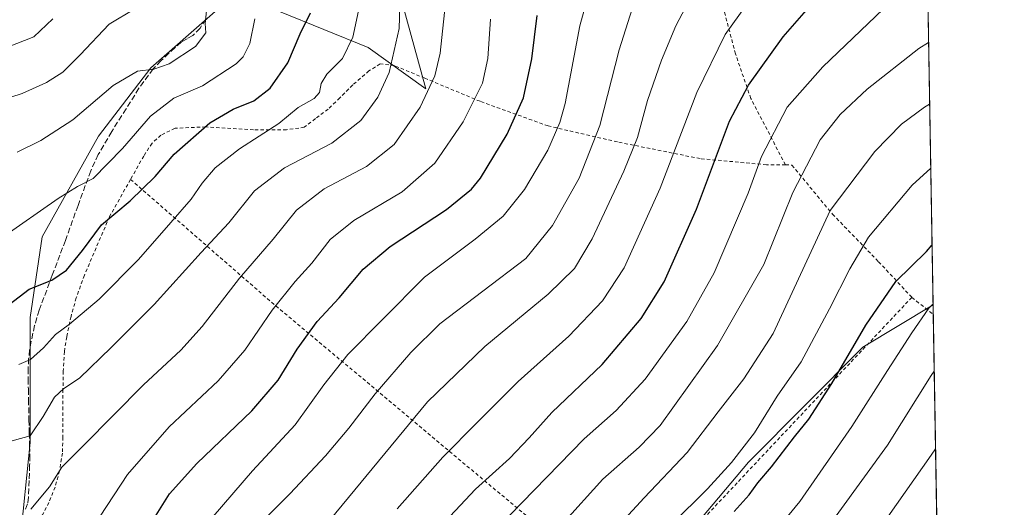
# Model space of a CAD drawing. Units: metres. Extents: x 613541 to 616970, y 4773329 to 4775703.
# Drawn here: x 616684 to 616970, y 4774537 to 4774679 of the extents above; entities that cross this region are included whole.
import ezdxf

# ---------------------------------------------------------------- set-up
doc = ezdxf.new("R2010")
doc.units = ezdxf.units.M
doc.header["$MEASUREMENT"] = 0
doc.linetypes.add('DGN Style 2', pattern=[1.6480167562047852, 0.988810053722871, -0.6592067024819142])
doc.linetypes.add('DGN Style 3', pattern=[2.307223458686699, 1.648016756204785, -0.6592067024819142])
for name, color, linetype, lineweight in [('Alambrada', 7, 'DGN Style 2', 0), ('Arbolado forestal CxS', 92, 'Continuous', 0), ('Comarca CxS', 21, 'Continuous', 0), ('Comunidad Autónoma CxS', 142, 'Continuous', 0), ('Curva de nivel maestra', 30, 'Continuous', 30), ('Curva de nivel normal', 30, 'Continuous', 0), ('Espacio natural protegido CxS', 121, 'Continuous', 0), ('Municipio CxS', 4, 'Continuous', 0), ('Pastizal CxS', 92, 'Continuous', 0), ('Prado CxS', 92, 'Continuous', 0), ('Provincia CxS', 1, 'Continuous', 0), ('Senda', 7, 'DGN Style 3', 0)]:
    doc.layers.add(name, color=color, linetype=linetype, lineweight=lineweight)

# ---------------------------------------------------------------- blocks, each defined once
blk = doc.blocks.new('*U19')
at = {"layer": 'Arbolado forestal CxS', "color": 92, "linetype": 'Continuous', "lineweight": 0}
blk.add_polyline3d([(616681.0903000003, 4774853.0055, 411.4186999999947), (616693.4785000002, 4774835.9801, 417.2026999999944), (616693.4502999998, 4774792.8255, 422.6135999999969), (616698.5274999999, 4774752.9803, 426.0954999999958), (616714.5522999996, 4774739.790300001, 433.0133999999962), (616734.3564999999, 4774729.8979, 439.7602999999945), (616757.2931000004, 4774725.1209, 446.9383999999991), (616773.2137000002, 4774714.104699999, 452.3852999999945), (616794.0188999996, 4774687.356500001, 459.5032999999967), (616801.8053000001, 4774659.0799, 463.920299999998), (616785.0669, 4774671.0341, 456.5663000000059), (616759.3015000002, 4774681.574300001, 446.4245999999985), (616740.5626999997, 4774681.5745, 440.3812999999937), (616721.8243000006, 4774665.178500001, 439.5280999999959), (616706.5991000002, 4774645.2689, 442.314400000003), (616690.2028999999, 4774615.990300001, 445.9459000000061), (616686.6897, 4774592.5669, 451.266300000003), (616686.6897, 4774573.828500001, 456.1766000000061), (616686.6897, 4774556.2611, 459.9122000000062), (616683.7430999996, 4774526.796499999, 467.4180000000051)], dxfattribs=at)
blk = doc.blocks.new('*U34')
at = {"layer": 'Pastizal CxS', "color": 92, "linetype": 'Continuous', "lineweight": 0}
blk.add_polyline3d([(616948.6401000004, 4774342.7191, 579.8868999999977), (616927.1101000002, 4774305.451099999, 577.9600999999967), (616889.2938999999, 4774341.010700001, 563.9431999999942), (616846.5928999997, 4774383.692500001, 543.658500000005), (616791.6929000001, 4774422.3113, 517.654999999999), (616842.6611000003, 4774481.9079, 524.4042000000045), (616875.0729, 4774526.1217, 521.7453999999998), (616895.6941000001, 4774550.5067, 520.9146000000037), (616928.8926999997, 4774583.943299999, 525.4089999999997), (616949.3640000002, 4774596.200800001, 529.4030999999959), (616953.5094999997, 4774354.671, 579.6774000000005)], close=True, dxfattribs=at)

msp = doc.modelspace()

# ---------------------------------------------------------------- linework, layer by layer
at = {"layer": 'Alambrada', "color": 7, "linetype": 'DGN Style 2', "lineweight": 0, "extrusion": (-0.6227521084104491, -0.2893896800156016, 0.7269342642707166), "elevation": -1765463.97961733, "flags": 128}
msp.add_lwpolyline([(-4070063.58198862, 1869538.878855367), (-4070013.920324537, 1869569.356334717), (-4069892.468524739, 1869647.702260878)], dxfattribs=at)
at = {"layer": 'Alambrada', "color": 7, "linetype": 'DGN Style 2', "lineweight": 0, "extrusion": (0.6721370853159825, -0.6793869186665943, 0.2943894585199108), "elevation": -2828971.639294265, "flags": 128}
msp.add_lwpolyline([(3796570.792309419, 871997.1003042215), (3796464.879045421, 871984.4816137361), (3796449.915667434, 871984.9775927808)], dxfattribs=at)
at = {"layer": 'Alambrada', "color": 7, "linetype": 'DGN Style 2', "lineweight": 0, "extrusion": (0.1261144042522547, -0.1001641040708479, 0.9869459505442958), "elevation": -399909.3532692225, "flags": 128}
msp.add_lwpolyline([(4122531.31859111, 2454020.638929194), (4122531.31859111, 2454012.589967372)], dxfattribs=at)
at = {"layer": 'Alambrada', "color": 7, "linetype": 'DGN Style 2', "lineweight": 0}
for points in [[(616906.4101, 4774636.970100001, 509.882500000007), (616896.3501000004, 4774656.280099999, 505.5544999999984), (616891.8901000004, 4774669.210100001, 502.3102999999974), (616886.8000999996, 4774688.5001, 496.2516000000033), (616880.6700999998, 4774713.1601, 492.5434999999998), (616878.4801000003, 4774725.8201, 485.5256999999983), (616877.9200999998, 4774733.800100001, 484.9780000000028), (616880.4801000003, 4774735.340100001, 482.5647000000026), (616885.0701000001, 4774735.6801, 482.2231999999931), (616892.1901000004, 4774733.8301, 484.2504999999946), (616900.0701000001, 4774730.800100001, 487.8393000000069), (616907.3901000004, 4774728.040100001, 489.7516000000033), (616914.7401000002, 4774724.0701, 497.8886999999959), (616921.1401000004, 4774720.540100001, 507.0400999999983), (616935.3101000005, 4774710.1801, 514.5746000000072), (616947.5701000001, 4774700.5701, 506.6662999999971), (616947.5727000004, 4774700.566000001, 506.6628999999957)], [(616906.4101, 4774636.970100001, 509.882500000007), (616900.9401000004, 4774636.970100001, 507.0136000000057), (616881.5701000001, 4774638.7601, 498.9334999999992), (616857.5500999996, 4774643.620100001, 488.0280000000057), (616837.3901000004, 4774648.2601, 479.2434999999969), (616817.6001000004, 4774655.420100001, 471.0348999999987), (616801.5500999996, 4774662.140100001, 465.3312000000006), (616792.6901000004, 4774665.790100001, 471.8745999999956), (616788.5301000001, 4774666.3101, 472.034799999994), (616785.2901, 4774664.2601, 469.7069000000047), (616780.5500999996, 4774660.190099999, 462.0167999999976), (616776.8000999996, 4774656.4101, 457.8830000000017), (616773.4200999998, 4774653.1601, 457.5890999999974), (616769.7100999998, 4774650.390100001, 457.4386999999988), (616766.4801000003, 4774647.9001, 457.5123000000021), (616761.2801000001, 4774647.140100001, 456.9159999999974), (616751.6700999998, 4774647.1801, 454.8925000000018), (616737.8000999996, 4774647.9901, 451.2090000000026), (616728.8800999997, 4774647.5801, 449.3003000000026), (616724.7801000001, 4774645.600099999, 449.5782000000036), (616722.1901000004, 4774643.2601, 449.5917000000045), (616719.7600999996, 4774639.520099999, 449.0310000000027), (616715.9200999998, 4774632.710100001, 449.273199999996)], [(616906.4101, 4774636.970100001, 509.882500000007), (616908.3000999996, 4774636.850099999, 510.5005999999995), (616920.1001000004, 4774622.610099999, 516.6959000000061), (616933.5000999998, 4774608.790100001, 523.9885000000068), (616943.1901000004, 4774598.420100001, 535.588499999998)], [(616715.9200999998, 4774632.710100001, 449.273199999996), (616709.8000999996, 4774621.880100001, 450.5437999999995), (616702.5100999996, 4774604.8301, 452.6236999999965), (616700.1401000004, 4774598.270099999, 453.482799999998), (616698.6201, 4774592.870100001, 454.5767999999953), (616697.3701, 4774586.920100001, 456.946299999996), (616696.7100999998, 4774582.6801, 458.2059000000008), (616696.3501000004, 4774576.940099999, 459.3613000000041), (616696.2801000001, 4774571.630100001, 460.7048000000068), (616696.2801000001, 4774566.5701, 462.071299999996), (616696.2801000001, 4774561.7401, 464.0415999999968), (616696.2801000001, 4774557.790100001, 466.2494000000006), (616696.1001000004, 4774553.1501, 467.5547999999981), (616695.2801000001, 4774547.9301, 468.3496000000014), (616693.9801000003, 4774543.2601, 468.8301999999967), (616692.1901000004, 4774538.7501, 467.684699999998), (616690.3501000004, 4774535.220100001, 467.1909000000014), (616686.8501000004, 4774531.360099999, 468.1094000000012), (616681.2600999996, 4774526.9301, 469.8101000000024), (616674.5900999998, 4774522.4101, 471.1233999999968), (616666.2100999998, 4774518.7601, 475.2871000000014), (616660.6700999998, 4774514.920100001, 478.1696999999986), (616656.9401000004, 4774509.6601, 478.9238999999943), (616652.4401000004, 4774496.610099999, 481.0350999999937)]]:
    msp.add_polyline3d(points, dxfattribs=at)
at = {"layer": 'Arbolado forestal CxS', "color": 92, "linetype": 'Continuous', "lineweight": 0}
msp.add_polyline3d([(616683.7430999996, 4774526.796499999, 467.4180000000051), (616686.6897, 4774556.2611, 459.9122000000062), (616686.6897, 4774573.828500001, 456.1766000000061), (616686.6897, 4774592.5669, 451.266300000003), (616690.2028999999, 4774615.990300001, 445.9459000000061), (616706.5991000002, 4774645.2689, 442.314400000003), (616721.8243000006, 4774665.178500001, 439.5280999999959), (616740.5626999997, 4774681.5745, 440.3812999999937), (616759.3015000002, 4774681.574300001, 446.4245999999985), (616785.0669, 4774671.0341, 456.5663000000059), (616801.8053000001, 4774659.0799, 463.920299999998), (616794.0188999996, 4774687.356500001, 459.5032999999967), (616773.2137000002, 4774714.104699999, 452.3852999999945), (616757.2931000004, 4774725.1209, 446.9383999999991), (616734.3564999999, 4774729.8979, 439.7602999999945), (616714.5522999996, 4774739.790300001, 433.0133999999962), (616698.5274999999, 4774752.9803, 426.0954999999958), (616693.4502999998, 4774792.8255, 422.6135999999969), (616693.4785000002, 4774835.9801, 417.2026999999944), (616681.0903000003, 4774853.0055, 411.4186999999947)], dxfattribs=at)
at = {"layer": 'Comarca CxS', "color": 21, "linetype": 'Continuous', "lineweight": 0}
msp.add_3dface([(616970.0800008973, 4773389.239982234), (613579.5200008709, 4773331.979982234), (613540.9600008718, 4775645.549982211), (616930.3700008991, 4775702.829982209)], dxfattribs=at)
at = {"layer": 'Comunidad Autónoma CxS', "color": 142, "linetype": 'Continuous', "lineweight": 0}
msp.add_3dface([(616970.0800008973, 4773389.239982234), (613579.5200008709, 4773331.979982234), (613540.9600008718, 4775645.549982211), (616930.3700008991, 4775702.829982209)], dxfattribs=at)
at = {"layer": 'Curva de nivel maestra', "color": 30, "linetype": 'Continuous', "lineweight": 30, "flags": 128}
for points, elevation in [([(616800, 4774525.340100001), (616816.2400000002, 4774542.690099999), (616826.1100000005, 4774551.610099999), (616831.9100000003, 4774557.5801), (616838.5099999999, 4774564.920100001), (616853.0899999999, 4774578.870100001), (616864.4100000003, 4774592.2601), (616871.1600000003, 4774602.920100001), (616880.5199999996, 4774624.040100001), (616890.1399999997, 4774649.690099999), (616895.6699999999, 4774660.1501), (616905.7300000006, 4774674.190099999), (616916.5899999999, 4774686.690099999), (616923.4500000002, 4774693.360099999), (616929.6200000001, 4774697.690099999), (616933.6600000003, 4774701.360099999), (616937.5499999998, 4774704.050100001), (616941.9400000004, 4774707.4301), (616946.0700000003, 4774709.720100001), (616947.4051000001, 4774710.327600001)], 500), ([(616680.5999999996, 4774596.300100001), (616686.4600000001, 4774600.770099999), (616693.04, 4774603.380100001), (616697.3099999996, 4774606.290100001), (616702, 4774612.020099999), (616707.4600000001, 4774619.470100001), (616715.8200000003, 4774626.470100001), (616723.1399999997, 4774633.550100001), (616728.5899999999, 4774640.0101), (616739, 4774649.190099999), (616745.7999999998, 4774653.1801), (616751.8300000001, 4774655.600099999), (616756.5, 4774659.2601), (616761.7000000002, 4774666.610099999), (616765.29, 4774675.0801), (616768.25, 4774681.120100001)], 450), ([(616719.0499999998, 4774528.120100001), (616727.3099999996, 4774541.2601), (616735.1699999999, 4774550.140100001), (616751.25, 4774565.390100001), (616758.8799999999, 4774574.370100001), (616764.4299999997, 4774583.360099999), (616770.1900000004, 4774591.360099999), (616776.5999999996, 4774598.3301), (616783.5899999999, 4774606.590100001), (616791.4199999999, 4774613.2401), (616807.7999999998, 4774623.9901), (616815.0800000001, 4774629.890100001), (616817.7699999996, 4774633.120100001), (616825.4800000006, 4774645.8301), (616830.2100000001, 4774656.460100001), (616832.6299999999, 4774667.7501), (616834.1799999997, 4774680.360099999)], 475), ([(616891.4800000006, 4774536.1601), (616895.8499999996, 4774541.020099999), (616898.3899999997, 4774544.460100001), (616902.3399999999, 4774549.110099999), (616909.0999999996, 4774557.880100001), (616913.2100000001, 4774562.9901), (616919.9500000002, 4774573.360099999), (616929.8300000001, 4774590.360099999), (616938.4900000002, 4774603.020099999), (616947.4199999999, 4774611.800100001), (616949.0630000001, 4774613.7336)], 525)]:
    msp.add_lwpolyline(points, dxfattribs=dict(at, elevation=elevation))
at = {"layer": 'Curva de nivel normal', "color": 30, "linetype": 'Continuous', "lineweight": 0, "flags": 128}
for points, elevation in [([(616946.8548999997, 4774742.384199999), (616929.29, 4774737.17), (616922.1799999997, 4774732.83), (616916.9100000003, 4774732.359999999), (616914.04, 4774731.199999999), (616910.7800000003, 4774728.029999999), (616910.0099999999, 4774725.029999999), (616907.0800000001, 4774720.029999999), (616900.4500000002, 4774713.300000001), (616887.5899999999, 4774698.430000001), (616879.1500000004, 4774686.289999999), (616874.5, 4774677.359999999), (616870.4000000004, 4774667.359999999), (616866.3300000001, 4774655.689999999), (616863.3499999996, 4774644.869999999), (616859.4600000001, 4774635.07), (616850.1699999999, 4774615.41), (616845.0700000003, 4774606.789999999), (616837.3799999999, 4774599.380000001), (616819.0199999996, 4774584.140000001), (616802.3499999996, 4774568.060000001), (616765.0999999996, 4774523.02)], 490), ([(616793.4900000002, 4774536.9), (616806.7800000003, 4774551.970000001), (616816.7599999999, 4774562.08), (616828.6399999997, 4774573.960000001), (616843.3899999997, 4774587.119999999), (616853.2400000002, 4774597.4), (616859.4900000002, 4774607.029999999), (616870.0099999999, 4774630.17), (616880.6299999999, 4774657.939999999), (616888.8399999999, 4774674.859999999), (616897.29, 4774686.689999999), (616908.54, 4774700.029999999), (616915.4100000003, 4774707.029999999), (616919.4600000001, 4774710.539999999), (616924.0099999999, 4774716.230000001), (616929.04, 4774720.140000001), (616936.5599999996, 4774722.180000001), (616941.7599999999, 4774725.27), (616947.1035000002, 4774727.898800001)], 495), ([(616686.9400000004, 4774536.859999999), (616692.3700000001, 4774543.33), (616695.9299999997, 4774549.02), (616702.2199999997, 4774555.359999999), (616719.7000000002, 4774573.02), (616730.54, 4774583.02), (616736.75, 4774589.939999999), (616747.6500000004, 4774604.02), (616757.3899999997, 4774615.380000001), (616764.2400000002, 4774623.800000001), (616772.25, 4774630), (616784.6100000005, 4774636.5), (616792.5800000001, 4774642.890000001), (616800.2199999997, 4774653.689999999), (616804.4600000001, 4774662.810000001), (616806.0300000003, 4774669.449999999), (616809.0300000003, 4774697.74)], 465), ([(616679.3300000001, 4774556.17), (616686.7000000002, 4774558.180000001), (616690.5599999996, 4774563.74), (616693.8600000005, 4774569.42), (616696.5, 4774571.949999999), (616701.1100000005, 4774574.9), (616710.2699999996, 4774583.890000001), (616722.7800000003, 4774596.32), (616736.5, 4774611.480000001), (616744.5, 4774620.100000001), (616751.9800000006, 4774629.350000001), (616760.75, 4774636.100000001), (616774.5, 4774643.26), (616782.9199999999, 4774649.859999999), (616787.8399999999, 4774656.619999999), (616791.2000000002, 4774663.83), (616794.0999999996, 4774676.600000001), (616794.5800000001, 4774693.039999999)], 460), ([(616739.9500000002, 4774534.66), (616751.4299999997, 4774547.980000001), (616763.8399999999, 4774561.359999999), (616772.1299999999, 4774572.960000001), (616779.0899999999, 4774581.77), (616789.3499999996, 4774592.08), (616801.3899999997, 4774604.289999999), (616816.2100000001, 4774615.350000001), (616824.29, 4774622.01), (616830.4800000006, 4774629.76), (616837.2999999998, 4774641.210000001), (616840.8200000003, 4774649.26), (616842.3399999999, 4774654.789999999), (616846.6200000001, 4774677.42), (616850.75, 4774692.460000001)], 480), ([(616947.7143000001, 4774692.3124), (616937.0700000003, 4774684.359999999), (616917.3099999996, 4774665.49), (616906.9199999999, 4774653.689999999), (616899.4400000004, 4774639.34), (616895.54, 4774628.720000001), (616885.6399999997, 4774605.58), (616877.7599999999, 4774591.430000001), (616865.6600000003, 4774574.65), (616857.1799999997, 4774565.49), (616847.8799999999, 4774557.25), (616826.1799999997, 4774535.02)], 505), ([(616678.0700000003, 4774655.630000001), (616684.3799999999, 4774657.680000001), (616691.5, 4774660.880000001), (616696.2000000002, 4774663.890000001), (616701.3099999996, 4774668.980000001), (616709.6799999997, 4774677.9), (616717.2000000002, 4774682.33)], 435), ([(616861.8399999999, 4774682.359999999), (616858.0800000001, 4774670.359999999), (616852.4199999999, 4774648.359999999), (616846.4199999999, 4774633.09), (616838.6600000003, 4774619.359999999), (616830.9100000003, 4774609.689999999), (616805.9000000004, 4774590.689999999), (616797.4500000002, 4774582.359999999), (616787.0999999996, 4774570.359999999), (616779.4600000001, 4774560.359999999), (616772.6699999999, 4774552.359999999), (616762.2800000003, 4774541.33), (616755.6200000001, 4774534.640000001)], 485), ([(616678.5, 4774615.74), (616694.8399999999, 4774627.199999999), (616700.5, 4774630.680000001), (616705.0999999996, 4774633.02), (616713.5800000001, 4774641.710000001), (616721.7699999996, 4774651.109999999), (616728.5, 4774656.33), (616736.8399999999, 4774659.939999999), (616746.6399999997, 4774666.350000001), (616748.6500000004, 4774668.34), (616750.6399999997, 4774672.220000001), (616752.0599999996, 4774679.359999999)], 445), ([(616680.1600000003, 4774671.15), (616687.7699999996, 4774674.199999999), (616693.3499999996, 4774679.359999999)], 430), ([(616738.04, 4774681.689999999), (616737.6200000001, 4774678.02), (616737.8200000003, 4774675.380000001), (616734.8300000001, 4774671.4), (616727.1600000003, 4774666.359999999), (616722.7400000002, 4774664.76), (616718, 4774664.180000001), (616710.8799999999, 4774660.029999999), (616699.0999999996, 4774650.060000001), (616689.8399999999, 4774644.02), (616682.9800000006, 4774640.640000001)], 440), ([(616782.2400000002, 4774681.699999999), (616780.5999999996, 4774674.109999999), (616777.5999999996, 4774667.9), (616773.0199999996, 4774663.359999999), (616771.3700000001, 4774660.619999999), (616770.9400000004, 4774658), (616769.3200000003, 4774656.27), (616764.6399999997, 4774653.66), (616759.0700000003, 4774648.949999999), (616747.6399999997, 4774641.600000001), (616740.5700000003, 4774636.07), (616736.7599999999, 4774631.65), (616733.5700000003, 4774626.939999999), (616727.6200000001, 4774620.17), (616718.29, 4774609.449999999), (616706.7800000003, 4774597.850000001), (616698.1500000004, 4774590.619999999), (616694.0999999996, 4774587.58), (616690.6299999999, 4774583.75), (616686.8099999996, 4774580.359999999), (616683.4400000004, 4774578.91)], 455), ([(616705.0199999996, 4774531.74), (616715.0300000003, 4774546.880000001), (616727.1900000004, 4774560.74), (616741.4600000001, 4774574.119999999), (616749.2000000002, 4774583.02), (616757.1600000003, 4774594.680000001), (616763.7800000003, 4774603), (616768.6799999997, 4774608.4), (616773.9500000002, 4774615.199999999), (616780.8600000005, 4774620.74), (616794.9600000001, 4774629.119999999), (616804.4500000002, 4774637.42), (616812.7100000001, 4774649.460000001), (616818.3200000003, 4774660.66), (616819.8200000003, 4774667.9), (616820.6200000001, 4774679.33)], 470), ([(616841.5899999999, 4774532.59), (616853.29, 4774545.51), (616863.8600000005, 4774554.9), (616870, 4774561.140000001), (616886.6500000004, 4774584.430000001), (616900.1799999997, 4774607.930000001), (616908.5899999999, 4774628.890000001), (616916.5300000003, 4774644.180000001), (616922.3799999999, 4774651.619999999), (616930.1799999997, 4774658.939999999), (616945.1799999997, 4774670.74), (616948.0537999999, 4774672.5352)], 510), ([(616948.3624, 4774654.554199999), (616946.8499999996, 4774653.689999999), (616940.1799999997, 4774648.74), (616932.4100000003, 4774640.859999999), (616919.4100000003, 4774623.689999999), (616902.8300000001, 4774587.939999999), (616894.3099999996, 4774574.76), (616886.8200000003, 4774565.109999999), (616877.8399999999, 4774553.300000001), (616865.2999999998, 4774540.119999999), (616854.1200000001, 4774527.939999999)], 515), ([(616873.2599999999, 4774532.4), (616883.7800000003, 4774542.76), (616890.7400000002, 4774550.42), (616897.4299999997, 4774559.02), (616904.0199999996, 4774569.689999999), (616910.9500000002, 4774579.680000001), (616919.2599999999, 4774595.100000001), (616925.1600000003, 4774606.689999999), (616930.5599999996, 4774615.930000001), (616943.29, 4774631.060000001), (616948.6807000004, 4774636.0077)], 520), ([(616902.54, 4774529.230000001), (616910.5700000003, 4774539.100000001), (616925.7100000001, 4774560.850000001), (616936.0599999996, 4774577.180000001), (616943.1600000003, 4774588.140000001), (616948.0999999996, 4774595.300000001), (616949.3583000004, 4774596.532099999)], 530), ([(616949.6941000001, 4774576.967700001), (616948.7599999999, 4774575.689999999), (616936.1500000004, 4774555.480000001), (616914.5300000003, 4774525.720000001)], 535), ([(616950.0813999996, 4774554.404100001), (616948.7699999996, 4774552.539999999), (616933.6799999997, 4774531.02)], 540)]:
    msp.add_lwpolyline(points, dxfattribs=dict(at, elevation=elevation))
at = {"layer": 'Espacio natural protegido CxS', "color": 121, "linetype": 'Continuous', "lineweight": 0}
msp.add_3dface([(616970.0800008973, 4773389.239982234), (613579.5200008709, 4773331.979982234), (613540.9600008718, 4775645.549982211), (616930.3700008991, 4775702.829982209)], dxfattribs=at)
at = {"layer": 'Municipio CxS', "color": 4, "linetype": 'Continuous', "lineweight": 0}
msp.add_3dface([(616970.0800008973, 4773389.239982234), (613579.5200008709, 4773331.979982234), (613540.9600008718, 4775645.549982211), (616930.3700008991, 4775702.829982209)], dxfattribs=at)
at = {"layer": 'Pastizal CxS', "color": 92, "linetype": 'Continuous', "lineweight": 0, "extrusion": (-0.00453570780172409, 0.2643045325374364, 0.9644286087808183), "elevation": 1259659.686359571, "flags": 128}
msp.add_lwpolyline([(-698782.9196264744, -4593730.029548629), (-698782.9196264743, -4593727.207462418)], dxfattribs=at)
at = {"layer": 'Pastizal CxS', "color": 92, "linetype": 'Continuous', "lineweight": 0, "extrusion": (-0.003592159026978742, 0.2092849389698115, 0.9778481020659228), "elevation": 997552.7298595883, "flags": 128}
msp.add_lwpolyline([(-698797.4323482949, -4657675.434213379), (-698797.4323482949, -4657446.869966894)], dxfattribs=at)
at = {"layer": 'Pastizal CxS', "color": 92, "linetype": 'Continuous', "lineweight": 0}
msp.add_polyline3d([(616949.3640000002, 4774596.200800001, 529.4030999999959), (616928.8926999997, 4774583.943299999, 525.4089999999997), (616895.6941000001, 4774550.5067, 520.9146000000037), (616875.0729, 4774526.1217, 521.7453999999998), (616842.6611000003, 4774481.9079, 524.4042000000045), (616791.6929000001, 4774422.3113, 517.654999999999), (616846.5928999997, 4774383.692500001, 543.658500000005), (616889.2938999999, 4774341.010700001, 563.9431999999942), (616927.1101000002, 4774305.451099999, 577.9600999999967), (616948.6401000004, 4774342.7191, 579.8868999999977), (616953.5094999997, 4774354.671, 579.6774000000005)], dxfattribs=at)
at = {"layer": 'Prado CxS', "color": 92, "linetype": 'Continuous', "lineweight": 0, "extrusion": (-0.004313731592992535, 0.2513247830385646, 0.9678931992479141), "elevation": 1197825.405960634, "flags": 128}
msp.add_lwpolyline([(-698797.4744613535, -4610343.226784116), (-698797.4744613535, -4610237.744964975)], dxfattribs=at)
at = {"layer": 'Prado CxS', "color": 92, "linetype": 'Continuous', "lineweight": 0}
for points in [[(616895.2578999996, 4774878.7269, 441.8714999999939), (616916.4681000002, 4774862.095100001, 448.122000000003), (616926.3355, 4774859.742699999, 448.1901999999973), (616940.1479000002, 4774859.742699999, 445.7241000000067), (616944.8768999996, 4774857.628000001, 445.2281999999978), (616945.3598999997, 4774829.4879, 453.2157000000007), (616945.1681000004, 4774829.297499999, 453.3358000000007), (616931.0351, 4774815.1647, 461.8034000000043), (616912.5239000004, 4774823.5009, 460.5332000000053), (616888.3519000001, 4774825.2269, 458.686600000001), (616887.7889, 4774814.9079, 462.0028000000021), (616887.1130999997, 4774802.520099999, 465.1837999999989), (616860.7279000003, 4774795.887700001, 463.1910000000062), (616831.3753000004, 4774804.516899999, 457.0436999999947), (616816.9537000004, 4774774.134099999, 459.4812999999995), (616815.8362999996, 4774759.646299999, 461.4373999999953), (616874.5396999996, 4774725.131300001, 480.7832999999956), (616910.5094999997, 4774725.581900001, 489.2301000000007), (616947.6118999999, 4774698.280900001, 502.8889999999956), (616949.3640000002, 4774596.200800001, 529.4030999999959), (616928.8926999997, 4774583.943299999, 525.4089999999997), (616895.6941000001, 4774550.5067, 520.9146000000037), (616875.0729, 4774526.1217, 521.7453999999998)], [(616683.7430999996, 4774526.796499999, 467.4180000000051), (616686.6897, 4774556.2611, 459.9122000000062), (616686.6897, 4774573.828500001, 456.1766000000061), (616686.6897, 4774592.5669, 451.266300000003), (616690.2028999999, 4774615.990300001, 445.9459000000061), (616706.5991000002, 4774645.2689, 442.314400000003), (616721.8243000006, 4774665.178500001, 439.5280999999959), (616740.5626999997, 4774681.5745, 440.3812999999937), (616759.3015000002, 4774681.574300001, 446.4245999999985), (616785.0669, 4774671.0341, 456.5663000000059), (616801.8053000001, 4774659.0799, 463.920299999998), (616794.0188999996, 4774687.356500001, 459.5032999999967), (616773.2137000002, 4774714.104699999, 452.3852999999945), (616757.2931000004, 4774725.1209, 446.9383999999991), (616734.3564999999, 4774729.8979, 439.7602999999945), (616714.5522999996, 4774739.790300001, 433.0133999999962), (616698.5274999999, 4774752.9803, 426.0954999999958), (616693.4502999998, 4774792.8255, 422.6135999999969), (616693.4785000002, 4774835.9801, 417.2026999999944), (616681.0903000003, 4774853.0055, 411.4186999999947)], [(616683.7430999996, 4774526.796499999, 467.4180000000051), (616686.6897, 4774556.2611, 459.9122000000062), (616686.6897, 4774573.828500001, 456.1766000000061), (616686.6897, 4774592.5669, 451.266300000003), (616690.2028999999, 4774615.990300001, 445.9459000000061), (616706.5991000002, 4774645.2689, 442.314400000003), (616721.8243000006, 4774665.178500001, 439.5280999999959), (616740.5626999997, 4774681.5745, 440.3812999999937), (616759.3015000002, 4774681.574300001, 446.4245999999985), (616785.0669, 4774671.0341, 456.5663000000059), (616801.8053000001, 4774659.0799, 463.920299999998), (616794.0188999996, 4774687.356500001, 459.5032999999967), (616773.2137000002, 4774714.104699999, 452.3852999999945), (616757.2931000004, 4774725.1209, 446.9383999999991), (616734.3564999999, 4774729.8979, 439.7602999999945), (616714.5522999996, 4774739.790300001, 433.0133999999962), (616698.5274999999, 4774752.9803, 426.0954999999958), (616693.4502999998, 4774792.8255, 422.6135999999969), (616693.4785000002, 4774835.9801, 417.2026999999944), (616681.0903000003, 4774853.0055, 411.4186999999947)], [(616949.3640000002, 4774596.200800001, 529.4030999999959), (616928.8926999997, 4774583.943299999, 525.4089999999997), (616895.6941000001, 4774550.5067, 520.9146000000037), (616875.0729, 4774526.1217, 521.7453999999998), (616842.6611000003, 4774481.9079, 524.4042000000045), (616791.6929000001, 4774422.3113, 517.654999999999), (616846.5928999997, 4774383.692500001, 543.658500000005), (616889.2938999999, 4774341.010700001, 563.9431999999942), (616927.1101000002, 4774305.451099999, 577.9600999999967), (616948.6401000004, 4774342.7191, 579.8868999999977), (616953.5094999997, 4774354.671, 579.6774000000005)]]:
    msp.add_polyline3d(points, dxfattribs=at)
at = {"layer": 'Provincia CxS', "color": 1, "linetype": 'Continuous', "lineweight": 0}
msp.add_3dface([(616970.0800008973, 4773389.239982234), (613579.5200008709, 4773331.979982234), (613540.9600008718, 4775645.549982211), (616930.3700008991, 4775702.829982209)], dxfattribs=at)
at = {"layer": 'Senda', "color": 7, "linetype": 'DGN Style 3', "lineweight": 0}
msp.add_polyline3d([(616737.8501000004, 4774679.340100001, 445.2608999999939), (616736.2001, 4774676.7301, 445.8874999999971), (616734.0601000005, 4774674.5701, 446.5175000000018), (616732.3701, 4774673.630100001, 446.3493000000017), (616730.7200999996, 4774672.6801, 446.0148000000045), (616728.8901000004, 4774671.0601, 444.9946999999956), (616727.1001000004, 4774669.4001, 443.3018000000012), (616724.7701000003, 4774667.190099999, 442.7259999999952), (616722.5401, 4774664.870100001, 443.5541999999987), (616718.3601000002, 4774659.220100001, 445.4511999999959), (616714.6501000002, 4774653.2401, 445.2660000000033), (616710.4501, 4774646.6501, 445.6668000000063), (616706.5201000003, 4774639.9301, 449.3159000000014), (616704.3601000002, 4774635.2401, 448.8218000000052), (616700.6501000002, 4774625.130100001, 449.7688000000053), (616697.0000999998, 4774614.9901, 451.8007999999973), (616693.1601, 4774604.870100001, 452.5700999999972), (616689.3601000002, 4774594.7301, 454.9324999999953), (616688.0301000001, 4774590.220100001, 455.2317000000039), (616687.0500999996, 4774585.640100001, 455.0599999999977), (616686.5900999998, 4774583.170100001, 455.0390999999945), (616686.3000999996, 4774580.670100001, 455.466499999995), (616686.1700999998, 4774577.690099999, 456.2439000000013), (616686.1601, 4774574.7301, 457.6857000000019), (616686.2100999998, 4774571.720100001, 458.9351000000024), (616686.2701000003, 4774568.710100001, 459.5022999999928), (616686.3501000004, 4774562.840100001, 463.1744000000036), (616686.4600999998, 4774559.050100001, 466.6165000000037), (616686.5900999998, 4774555.2401, 468.5801999999967), (616686.6300999997, 4774552.4301, 469.1943000000028), (616686.5900999998, 4774549.590100001, 468.3972000000067), (616686.4301000005, 4774545.130100001, 467.1199999999953), (616686.2701000003, 4774540.280099999, 466.1156000000047), (616686.0000999998, 4774538.340100001, 465.8628000000026), (616685.2600999996, 4774536.460100001, 466.2161999999954)], dxfattribs=at)

# ---------------------------------------------------------------- block references
at = {"layer": 'Arbolado forestal CxS', "color": 92, "linetype": 'Continuous', "lineweight": 0}
msp.add_blockref('*U19', (0, 0), dxfattribs=at)
at = {"layer": 'Pastizal CxS', "color": 92, "linetype": 'Continuous', "lineweight": 0}
msp.add_blockref('*U34', (0, 0), dxfattribs=at)

doc.saveas('drawing.dxf')
